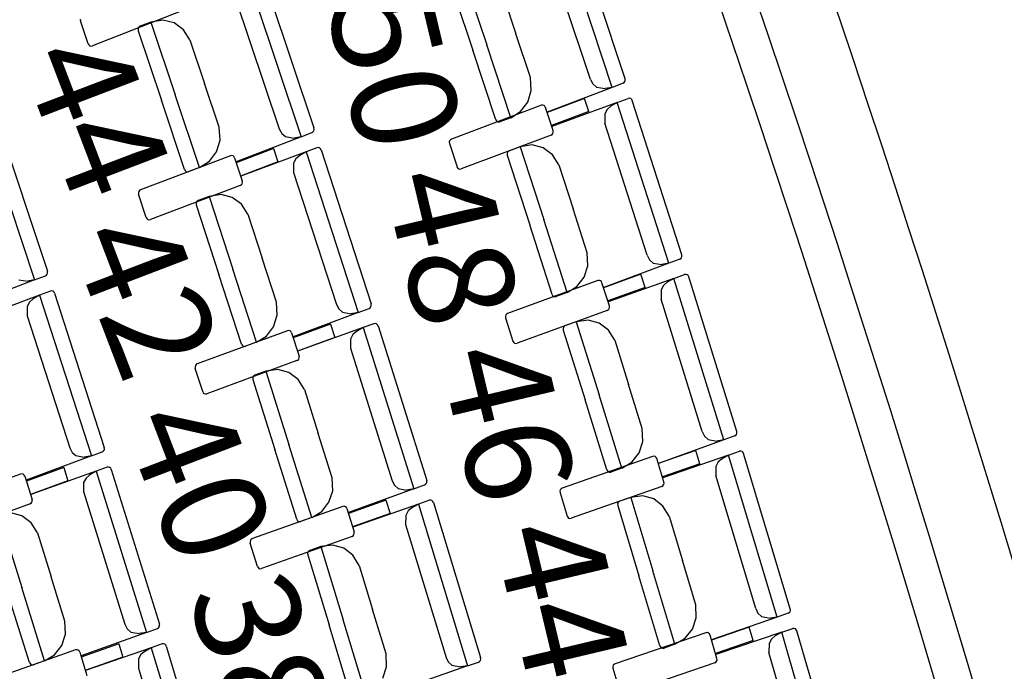
# Model space of a CAD drawing. Units: millimetres. Extents: x 163.5 to 203.7, y 69.9 to 145.3.
# Drawn here: x 197.2 to 198, y 86.9 to 87.4 of the extents above; entities that cross this region are included whole.
import ezdxf

# ---------------------------------------------------------------- set-up
doc = ezdxf.new("R2010")
doc.units = ezdxf.units.MM
doc.header["$MEASUREMENT"] = 0
for name, color, linetype, lineweight in [('1-ENV', 7, 'Continuous', 0), ('1-FUST', 7, 'Continuous', 0), ('MOBILIARIO', 7, 'Continuous', 0), ('TEXTOS', 7, 'Continuous', 0)]:
    doc.layers.add(name, color=color, linetype=linetype, lineweight=lineweight)

msp = doc.modelspace()

# ---------------------------------------------------------------- linework, layer by layer
at = {"layer": '1-ENV', "color": 2, "lineweight": 25, "true_color": 0xffff00}
for points in [[(198.60507, 83.61512), (198.52987, 85.08816), (198.22381, 86.54026), (197.69808, 87.91835)], [(198.54799, 83.61351), (198.47286, 85.08245), (198.16723, 86.53044), (197.64229, 87.90444)]]:
    msp.add_open_spline(points, degree=3, dxfattribs=at)
at = {"layer": '1-FUST', "color": 4, "lineweight": 25, "true_color": 0x00ffff}
msp.add_open_spline([(198.51945, 83.61271), (198.44436, 85.0796), (198.13893, 86.52553), (197.61438, 87.89748)], degree=3, dxfattribs=at)
at = {"layer": 'MOBILIARIO', "color": 30, "lineweight": 25, "true_color": 0xff7f00}
for p, q in [((197.70603, 87.34544), (197.6643, 87.47137)), ((197.71611, 87.35221), (197.67611, 87.47294)), ((197.68894, 87.35156), (197.65465, 87.45503)), ((197.58843, 87.43583), (197.60736, 87.37871)), ((197.58843, 87.43583), (197.60736, 87.37871)), ((197.41942, 87.43247), (197.46155, 87.3067)), ((197.43121, 87.43409), (197.47161, 87.31351)), ((197.57835, 87.42906), (197.59642, 87.37453)), ((197.61898, 87.42192), (197.63038, 87.3875)), ((197.40982, 87.41611), (197.44444, 87.31276)), ((197.36802, 87.40545), (197.29772, 87.37791)), ((197.2881, 87.39896), (197.28824, 87.39768)), ((197.29441, 87.37955), (197.28824, 87.39768)), ((197.34366, 87.39665), (197.33516, 87.39338)), ((197.35307, 87.39819), (197.34366, 87.39665)), ((197.34366, 87.39665), (197.36277, 87.33961)), ((197.34366, 87.39665), (197.36277, 87.33961)), ((197.36176, 87.39603), (197.35307, 87.39819)), ((197.36915, 87.39069), (197.36176, 87.39603)), ((197.33376, 87.39208), (197.33347, 87.39112)), ((197.33375, 87.39208), (197.33347, 87.39112)), ((197.33347, 87.39112), (197.3336, 87.38984)), ((197.33347, 87.39112), (197.3336, 87.38984)), ((197.3336, 87.38984), (197.35184, 87.33539)), ((197.33434, 87.39287), (197.33375, 87.39208)), ((197.33435, 87.39287), (197.33376, 87.39208)), ((197.33516, 87.39338), (197.33434, 87.39287)), ((197.33516, 87.39338), (197.33435, 87.39287)), ((197.37425, 87.38286), (197.36915, 87.39069)), ((197.37425, 87.38286), (197.38577, 87.34848)), ((197.64179, 87.35307), (197.63038, 87.3875)), ((197.29441, 87.37955), (197.29489, 87.37869)), ((197.29489, 87.37869), (197.29562, 87.37806)), ((197.29562, 87.37806), (197.29652, 87.37776)), ((197.29652, 87.37776), (197.29772, 87.37791)), ((197.61448, 87.32001), (197.59642, 87.37453)), ((197.62629, 87.32159), (197.60736, 87.37871)), ((197.62629, 87.32159), (197.60736, 87.37871)), ((197.6424, 87.34292), (197.64179, 87.35307)), ((197.68894, 87.35156), (197.69082, 87.34809)), ((197.71536, 87.34919), (197.71595, 87.34998)), ((197.71536, 87.34919), (197.71595, 87.34998)), ((197.71595, 87.34998), (197.71624, 87.35094)), ((197.71595, 87.34998), (197.71624, 87.35093)), ((197.71624, 87.35093), (197.71611, 87.35221)), ((197.71624, 87.35094), (197.71611, 87.35221)), ((197.39729, 87.3141), (197.38577, 87.34848)), ((197.63964, 87.33383), (197.6424, 87.34292)), ((197.70603, 87.34544), (197.65497, 87.32595)), ((197.69082, 87.34809), (197.69374, 87.34556)), ((197.69374, 87.34556), (197.70039, 87.3444)), ((197.70603, 87.34544), (197.70039, 87.3444)), ((197.71454, 87.34869), (197.70603, 87.34544)), ((197.71454, 87.34869), (197.71536, 87.34919)), ((197.71455, 87.34869), (197.71536, 87.34919)), ((197.37009, 87.28094), (197.35184, 87.33539)), ((197.38188, 87.28256), (197.36277, 87.33961)), ((197.38188, 87.28256), (197.36277, 87.33961)), ((197.68411, 87.33676), (197.65488, 87.32577)), ((197.68751, 87.32635), (197.68411, 87.33676)), ((197.7099, 87.33359), (197.71844, 87.33675)), ((197.71964, 87.33687), (197.71844, 87.33675)), ((197.71964, 87.33687), (197.71844, 87.33675)), ((197.72053, 87.33655), (197.71964, 87.33687)), ((197.72053, 87.33655), (197.71964, 87.33687)), ((197.72125, 87.33592), (197.72053, 87.33655)), ((197.72125, 87.33592), (197.72053, 87.33655)), ((197.72172, 87.33504), (197.72125, 87.33592)), ((197.72172, 87.33504), (197.72125, 87.33592)), ((197.76063, 87.2139), (197.72172, 87.33504)), ((197.65032, 87.33136), (197.57969, 87.30482)), ((197.62629, 87.32159), (197.63402, 87.32639)), ((197.63402, 87.32639), (197.63964, 87.33383)), ((197.65152, 87.3315), (197.65032, 87.33136)), ((197.65242, 87.33118), (197.65152, 87.3315)), ((197.65314, 87.33055), (197.65242, 87.33118)), ((197.65361, 87.32968), (197.65314, 87.33055)), ((197.65955, 87.31146), (197.65361, 87.32968)), ((197.7099, 87.33359), (197.65866, 87.31463)), ((197.70197, 87.32806), (197.70011, 87.32456)), ((197.70488, 87.33062), (197.70197, 87.32806)), ((197.7099, 87.33359), (197.70488, 87.33062)), ((197.75048, 87.20723), (197.7099, 87.33359)), ((197.21037, 87.32005), (197.25226, 87.19419)), ((197.22217, 87.32165), (197.26234, 87.20097)), ((197.61448, 87.32001), (197.61495, 87.31915)), ((197.61448, 87.32001), (197.61495, 87.31915)), ((197.61495, 87.31915), (197.61569, 87.31851)), ((197.61495, 87.31915), (197.61568, 87.31851)), ((197.62629, 87.32159), (197.61778, 87.31834)), ((197.68751, 87.32635), (197.65828, 87.31536)), ((197.70011, 87.32456), (197.7001, 87.31736)), ((197.39793, 87.30395), (197.39729, 87.3141)), ((197.44444, 87.31276), (197.44633, 87.30929)), ((197.47087, 87.31049), (197.47146, 87.31128)), ((197.47087, 87.31049), (197.47146, 87.31128)), ((197.47146, 87.31128), (197.47174, 87.31224)), ((197.47146, 87.31128), (197.47174, 87.31223)), ((197.47174, 87.31224), (197.47161, 87.31351)), ((197.47174, 87.31223), (197.47161, 87.31351)), ((197.61568, 87.31851), (197.61658, 87.31821)), ((197.61569, 87.31851), (197.61658, 87.31821)), ((197.61658, 87.31821), (197.61778, 87.31834)), ((197.61658, 87.31821), (197.61777, 87.31834)), ((197.65967, 87.31018), (197.65955, 87.31146)), ((197.73345, 87.21353), (197.7001, 87.31736)), ((197.3952, 87.29485), (197.39793, 87.30395)), ((197.46155, 87.3067), (197.41055, 87.28703)), ((197.44633, 87.30929), (197.44926, 87.30678)), ((197.44926, 87.30678), (197.45591, 87.30564)), ((197.46155, 87.3067), (197.45591, 87.30564)), ((197.46155, 87.3067), (197.47006, 87.30998)), ((197.47005, 87.30998), (197.47087, 87.31049)), ((197.47006, 87.30998), (197.47087, 87.31049)), ((197.57828, 87.30354), (197.57798, 87.30259)), ((197.57887, 87.30432), (197.57828, 87.30354)), ((197.57969, 87.30482), (197.57887, 87.30432)), ((197.65797, 87.30794), (197.58733, 87.2814)), ((197.65797, 87.30794), (197.65878, 87.30844)), ((197.65878, 87.30844), (197.65938, 87.30922)), ((197.65938, 87.30922), (197.65967, 87.31018)), ((197.43987, 87.29728), (197.41068, 87.28619)), ((197.43987, 87.29728), (197.4433, 87.28689)), ((197.47399, 87.29804), (197.46546, 87.29485)), ((197.47519, 87.29817), (197.47399, 87.29804)), ((197.47519, 87.29817), (197.474, 87.29804)), ((197.47608, 87.29785), (197.47519, 87.29817)), ((197.47608, 87.29785), (197.47519, 87.29817)), ((197.47681, 87.29722), (197.47608, 87.29785)), ((197.47681, 87.29722), (197.47608, 87.29785)), ((197.47728, 87.29635), (197.47681, 87.29722)), ((197.47728, 87.29635), (197.47681, 87.29722)), ((197.47728, 87.29635), (197.51656, 87.17534)), ((197.57798, 87.30259), (197.5781, 87.3013)), ((197.5781, 87.3013), (197.58405, 87.28309)), ((197.62517, 87.29568), (197.62435, 87.29518)), ((197.62517, 87.29568), (197.62435, 87.29518)), ((197.63371, 87.29884), (197.62517, 87.29568)), ((197.64314, 87.30024), (197.63371, 87.29884)), ((197.63371, 87.29884), (197.65212, 87.24152)), ((197.63371, 87.29884), (197.65212, 87.24152)), ((197.65181, 87.29796), (197.64314, 87.30024)), ((197.65913, 87.29251), (197.65181, 87.29796)), ((197.4061, 87.29177), (197.33555, 87.26497)), ((197.3896, 87.28739), (197.3952, 87.29485)), ((197.4073, 87.2919), (197.4061, 87.29177)), ((197.4082, 87.2916), (197.4073, 87.2919)), ((197.40893, 87.29096), (197.4082, 87.2916)), ((197.40939, 87.29009), (197.40893, 87.29096)), ((197.40939, 87.29009), (197.4154, 87.2719)), ((197.46546, 87.29485), (197.41429, 87.27571)), ((197.45756, 87.28929), (197.4557, 87.28579)), ((197.46046, 87.29186), (197.45756, 87.28929)), ((197.46546, 87.29485), (197.46046, 87.29186)), ((197.46546, 87.29485), (197.50644, 87.16863)), ((197.62375, 87.29441), (197.62345, 87.29345)), ((197.62375, 87.2944), (197.62345, 87.29345)), ((197.62345, 87.29345), (197.62357, 87.29217)), ((197.62345, 87.29345), (197.62357, 87.29217)), ((197.62357, 87.29217), (197.64114, 87.23746)), ((197.62435, 87.29518), (197.62375, 87.29441)), ((197.62435, 87.29518), (197.62375, 87.2944)), ((197.66413, 87.28461), (197.65913, 87.29251)), ((197.37009, 87.28094), (197.37056, 87.28007)), ((197.37009, 87.28094), (197.37056, 87.28007)), ((197.37056, 87.28007), (197.37129, 87.27944)), ((197.37056, 87.28007), (197.37129, 87.27944)), ((197.38188, 87.28256), (197.37338, 87.27928)), ((197.38188, 87.28256), (197.3896, 87.28739)), ((197.4433, 87.28689), (197.41411, 87.2758)), ((197.4557, 87.28579), (197.45571, 87.27858)), ((197.58404, 87.28309), (197.58451, 87.28222)), ((197.58451, 87.28222), (197.58524, 87.28158)), ((197.58524, 87.28158), (197.58613, 87.28127)), ((197.58613, 87.28127), (197.58733, 87.2814)), ((197.66413, 87.28461), (197.67522, 87.25007)), ((197.37129, 87.27944), (197.37219, 87.27914)), ((197.37129, 87.27944), (197.37219, 87.27914)), ((197.37219, 87.27914), (197.37338, 87.27928)), ((197.37219, 87.27914), (197.37338, 87.27928)), ((197.45571, 87.27858), (197.48938, 87.17488)), ((197.33555, 87.26497), (197.33474, 87.26447)), ((197.41382, 87.26837), (197.34327, 87.24158)), ((197.41382, 87.26837), (197.41463, 87.26888)), ((197.41463, 87.26888), (197.41523, 87.26966)), ((197.41523, 87.26966), (197.41552, 87.27062)), ((197.41552, 87.27062), (197.4154, 87.2719)), ((197.33414, 87.26368), (197.33385, 87.26273)), ((197.33385, 87.26273), (197.33398, 87.26145)), ((197.33998, 87.24325), (197.33398, 87.26145)), ((197.33474, 87.26447), (197.33414, 87.26368)), ((197.38938, 87.25983), (197.38085, 87.25664)), ((197.39881, 87.26126), (197.38938, 87.25983)), ((197.38938, 87.25983), (197.40797, 87.20258)), ((197.38938, 87.25983), (197.40797, 87.20258)), ((197.40748, 87.25902), (197.39881, 87.26126)), ((197.41482, 87.25359), (197.40748, 87.25902)), ((197.37944, 87.25536), (197.37914, 87.25441)), ((197.37944, 87.25536), (197.37914, 87.25441)), ((197.37914, 87.25441), (197.37926, 87.25313)), ((197.37914, 87.25441), (197.37926, 87.25313)), ((197.37926, 87.25313), (197.397, 87.19848)), ((197.38003, 87.25614), (197.37944, 87.25536)), ((197.38003, 87.25614), (197.37944, 87.25536)), ((197.38085, 87.25664), (197.38003, 87.25614)), ((197.38085, 87.25664), (197.38003, 87.25614)), ((197.41984, 87.24571), (197.41482, 87.25359)), ((197.68631, 87.21553), (197.67522, 87.25007)), ((197.33998, 87.24325), (197.34045, 87.24238)), ((197.34045, 87.24238), (197.34118, 87.24175)), ((197.34118, 87.24175), (197.34207, 87.24144)), ((197.34207, 87.24144), (197.34327, 87.24158)), ((197.41984, 87.24571), (197.43104, 87.21121)), ((197.67053, 87.18421), (197.65212, 87.24152)), ((197.67053, 87.18421), (197.65212, 87.24152)), ((197.65871, 87.18276), (197.64114, 87.23746)), ((197.44224, 87.17671), (197.43104, 87.21121)), ((197.68684, 87.20537), (197.68631, 87.21553)), ((197.73345, 87.21353), (197.73529, 87.21003)), ((197.75902, 87.21039), (197.75048, 87.20723)), ((197.75902, 87.21039), (197.75984, 87.21088)), ((197.75903, 87.21039), (197.75984, 87.21089)), ((197.75984, 87.21088), (197.76044, 87.21166)), ((197.75984, 87.21089), (197.76044, 87.21166)), ((197.76044, 87.21166), (197.76074, 87.21262)), ((197.76044, 87.21166), (197.76074, 87.21261)), ((197.76074, 87.21261), (197.76063, 87.2139)), ((197.76074, 87.21262), (197.76063, 87.2139)), ((197.68399, 87.19631), (197.68684, 87.20537)), ((197.75048, 87.20723), (197.69925, 87.18827)), ((197.73529, 87.21003), (197.73819, 87.20748)), ((197.73819, 87.20748), (197.74483, 87.20625)), ((197.75048, 87.20723), (197.74483, 87.20625)), ((197.25226, 87.19419), (197.26077, 87.19745)), ((197.26077, 87.19745), (197.26159, 87.19796)), ((197.26077, 87.19745), (197.26158, 87.19795)), ((197.26158, 87.19795), (197.26217, 87.19874)), ((197.26159, 87.19796), (197.26218, 87.19874)), ((197.26217, 87.19874), (197.26246, 87.19969)), ((197.26218, 87.19874), (197.26246, 87.1997)), ((197.26246, 87.1997), (197.26234, 87.20097)), ((197.26246, 87.19969), (197.26234, 87.20097)), ((197.41474, 87.14384), (197.397, 87.19848)), ((197.42655, 87.14534), (197.40797, 87.20258)), ((197.42655, 87.14534), (197.40797, 87.20258)), ((197.6783, 87.18893), (197.68399, 87.19631)), ((197.72848, 87.19877), (197.69916, 87.18809)), ((197.75424, 87.19533), (197.70284, 87.17691)), ((197.73179, 87.18833), (197.72848, 87.19877)), ((197.75424, 87.19533), (197.7492, 87.19242)), ((197.75424, 87.19533), (197.76281, 87.19841)), ((197.79368, 87.06856), (197.75424, 87.19533)), ((197.76401, 87.19852), (197.76281, 87.19841)), ((197.76401, 87.19852), (197.76281, 87.19841)), ((197.7649, 87.19819), (197.76401, 87.19852)), ((197.7649, 87.19819), (197.76401, 87.19852)), ((197.76562, 87.19755), (197.7649, 87.19819)), ((197.76562, 87.19755), (197.7649, 87.19819)), ((197.76607, 87.19667), (197.76562, 87.19755)), ((197.76607, 87.19667), (197.76562, 87.19755)), ((197.80388, 87.07512), (197.76607, 87.19667)), ((197.25226, 87.19419), (197.20123, 87.17462)), ((197.23997, 87.19429), (197.24662, 87.19314)), ((197.25226, 87.19419), (197.24662, 87.19314)), ((197.69465, 87.19373), (197.62378, 87.16792)), ((197.67053, 87.18421), (197.6783, 87.18893)), ((197.69585, 87.19385), (197.69465, 87.19373)), ((197.69674, 87.19353), (197.69585, 87.19385)), ((197.69746, 87.19289), (197.69674, 87.19353)), ((197.69792, 87.19201), (197.69746, 87.19289)), ((197.7037, 87.17373), (197.69792, 87.19201)), ((197.73179, 87.18833), (197.70246, 87.17765)), ((197.74627, 87.18989), (197.74437, 87.18641)), ((197.7492, 87.19242), (197.74627, 87.18989)), ((197.25616, 87.18231), (197.20494, 87.16329)), ((197.25616, 87.18231), (197.25114, 87.17933)), ((197.26469, 87.18548), (197.25616, 87.18231)), ((197.25616, 87.18231), (197.29687, 87.056)), ((197.26589, 87.1856), (197.26469, 87.18548)), ((197.26589, 87.1856), (197.2647, 87.18548)), ((197.26678, 87.18529), (197.26589, 87.1856)), ((197.26678, 87.18529), (197.26589, 87.1856)), ((197.26751, 87.18465), (197.26678, 87.18529)), ((197.26751, 87.18465), (197.26678, 87.18529)), ((197.26797, 87.18378), (197.26751, 87.18465)), ((197.26797, 87.18378), (197.26751, 87.18465)), ((197.26797, 87.18378), (197.307, 87.06268)), ((197.65871, 87.18276), (197.65917, 87.18188)), ((197.65871, 87.18275), (197.65917, 87.18188)), ((197.65917, 87.18188), (197.6599, 87.18124)), ((197.65917, 87.18188), (197.6599, 87.18124)), ((197.6599, 87.18124), (197.66079, 87.18092)), ((197.6599, 87.18124), (197.66079, 87.18093)), ((197.66079, 87.18092), (197.66199, 87.18105)), ((197.66079, 87.18093), (197.66198, 87.18105)), ((197.67053, 87.18421), (197.66199, 87.18105)), ((197.74437, 87.18641), (197.7443, 87.17921)), ((197.24638, 87.17327), (197.24637, 87.16607)), ((197.24824, 87.17677), (197.24638, 87.17327)), ((197.25114, 87.17933), (197.24824, 87.17677)), ((197.44279, 87.16655), (197.44224, 87.17671)), ((197.48938, 87.17488), (197.49124, 87.17139)), ((197.50644, 87.16863), (197.51497, 87.17183)), ((197.51497, 87.17183), (197.51579, 87.17233)), ((197.51497, 87.17182), (197.51578, 87.17232)), ((197.51578, 87.17232), (197.51638, 87.1731)), ((197.51579, 87.17233), (197.51638, 87.17311)), ((197.51638, 87.17311), (197.51668, 87.17406)), ((197.51638, 87.1731), (197.51668, 87.17406)), ((197.51668, 87.17406), (197.51656, 87.17534)), ((197.51668, 87.17406), (197.51656, 87.17534)), ((197.7035, 87.1715), (197.70381, 87.17245)), ((197.70381, 87.17245), (197.7037, 87.17373)), ((197.7767, 87.07504), (197.7443, 87.17921)), ((197.24637, 87.16607), (197.27982, 87.06228)), ((197.43998, 87.15748), (197.44279, 87.16655)), ((197.50644, 87.16863), (197.45526, 87.1495)), ((197.49124, 87.17139), (197.49415, 87.16884)), ((197.49415, 87.16884), (197.50078, 87.16764)), ((197.50644, 87.16863), (197.50078, 87.16764)), ((197.62236, 87.16666), (197.62205, 87.1657)), ((197.62205, 87.1657), (197.62216, 87.16442)), ((197.62216, 87.16442), (197.62794, 87.14614)), ((197.62296, 87.16743), (197.62236, 87.16666)), ((197.62378, 87.16792), (197.62296, 87.16743)), ((197.70208, 87.17023), (197.63121, 87.14442)), ((197.70208, 87.17023), (197.7029, 87.17072)), ((197.7029, 87.17072), (197.7035, 87.1715)), ((197.43431, 87.15008), (197.43998, 87.15748)), ((197.48467, 87.15944), (197.45538, 87.14867)), ((197.51024, 87.15674), (197.45888, 87.13815)), ((197.48467, 87.15944), (197.488, 87.14901)), ((197.51024, 87.15674), (197.5052, 87.15381)), ((197.51879, 87.15984), (197.51024, 87.15674)), ((197.51024, 87.15674), (197.55004, 87.0301)), ((197.51999, 87.15996), (197.51879, 87.15984)), ((197.51999, 87.15995), (197.5188, 87.15984)), ((197.52088, 87.15963), (197.51999, 87.15996)), ((197.52088, 87.15963), (197.51999, 87.15995)), ((197.5216, 87.15899), (197.52088, 87.15963)), ((197.5216, 87.15899), (197.52088, 87.15963)), ((197.52206, 87.15811), (197.5216, 87.15899)), ((197.52206, 87.15811), (197.5216, 87.15899)), ((197.52206, 87.15811), (197.56022, 87.03669)), ((197.66775, 87.15705), (197.66744, 87.1561)), ((197.66774, 87.15705), (197.66744, 87.15609)), ((197.66835, 87.15782), (197.66774, 87.15705)), ((197.66835, 87.15782), (197.66775, 87.15705)), ((197.66918, 87.15831), (197.66835, 87.15782)), ((197.66917, 87.15831), (197.66835, 87.15782)), ((197.67774, 87.16138), (197.66918, 87.15831)), ((197.68718, 87.16268), (197.67774, 87.16138)), ((197.67774, 87.16138), (197.69563, 87.10387)), ((197.67774, 87.16138), (197.69563, 87.10387)), ((197.69583, 87.16031), (197.68718, 87.16268)), ((197.7031, 87.15479), (197.69583, 87.16031)), ((197.45085, 87.15429), (197.38006, 87.12824)), ((197.42655, 87.14534), (197.43431, 87.15008)), ((197.45205, 87.15441), (197.45085, 87.15429)), ((197.45294, 87.15409), (197.45205, 87.15441)), ((197.45367, 87.15345), (197.45294, 87.15409)), ((197.45413, 87.15258), (197.45367, 87.15345)), ((197.45413, 87.15258), (197.45996, 87.13432)), ((197.488, 87.14901), (197.45871, 87.13823)), ((197.50228, 87.15127), (197.50039, 87.14778)), ((197.5052, 87.15381), (197.50228, 87.15127)), ((197.66744, 87.1561), (197.66754, 87.15482)), ((197.66744, 87.15609), (197.66754, 87.15481)), ((197.66754, 87.15481), (197.68461, 87.09993)), ((197.70803, 87.14683), (197.7031, 87.15479)), ((197.41474, 87.14384), (197.4152, 87.14297)), ((197.41474, 87.14384), (197.4152, 87.14297)), ((197.4152, 87.14297), (197.41593, 87.14233)), ((197.4152, 87.14297), (197.41593, 87.14233)), ((197.41593, 87.14233), (197.41682, 87.14202)), ((197.41593, 87.14233), (197.41682, 87.14202)), ((197.41682, 87.14202), (197.41802, 87.14215)), ((197.41682, 87.14202), (197.41802, 87.14215)), ((197.42655, 87.14534), (197.41802, 87.14215)), ((197.50039, 87.14778), (197.50034, 87.14058)), ((197.62794, 87.14614), (197.6284, 87.14527)), ((197.6284, 87.14527), (197.62912, 87.14463)), ((197.62912, 87.14463), (197.63001, 87.1443)), ((197.63001, 87.1443), (197.63121, 87.14442)), ((197.70803, 87.14684), (197.71881, 87.11218)), ((197.45977, 87.13208), (197.46007, 87.13304)), ((197.46007, 87.13304), (197.45996, 87.13432)), ((197.50034, 87.14058), (197.53304, 87.03652)), ((197.37864, 87.12697), (197.37834, 87.12601)), ((197.37834, 87.12601), (197.37845, 87.12473)), ((197.37924, 87.12774), (197.37864, 87.12697)), ((197.38006, 87.12824), (197.37924, 87.12774)), ((197.45835, 87.13081), (197.38756, 87.10476)), ((197.45835, 87.13081), (197.45917, 87.13131)), ((197.45917, 87.13131), (197.45977, 87.13208)), ((197.38428, 87.10647), (197.37845, 87.12473)), ((197.42385, 87.11817), (197.42355, 87.11721)), ((197.42385, 87.11816), (197.42355, 87.11721)), ((197.42445, 87.11894), (197.42385, 87.11817)), ((197.42445, 87.11893), (197.42385, 87.11816)), ((197.42528, 87.11943), (197.42445, 87.11894)), ((197.42527, 87.11943), (197.42445, 87.11893)), ((197.43383, 87.12253), (197.42528, 87.11943)), ((197.44327, 87.12386), (197.43383, 87.12253)), ((197.43383, 87.12253), (197.45189, 87.06508)), ((197.43383, 87.12253), (197.45189, 87.06508)), ((197.45192, 87.12152), (197.44327, 87.12386)), ((197.45921, 87.11602), (197.45192, 87.12152)), ((197.42355, 87.11721), (197.42365, 87.11593)), ((197.42355, 87.11721), (197.42365, 87.11593)), ((197.42365, 87.11593), (197.44089, 87.0611)), ((197.46416, 87.10809), (197.45921, 87.11602)), ((197.72959, 87.07753), (197.71881, 87.11218)), ((197.38428, 87.10647), (197.38474, 87.1056)), ((197.38474, 87.1056), (197.38547, 87.10496)), ((197.38547, 87.10496), (197.38636, 87.10464)), ((197.38636, 87.10464), (197.38756, 87.10476)), ((197.46416, 87.10809), (197.47504, 87.07347)), ((197.71351, 87.04637), (197.69563, 87.10387)), ((197.71351, 87.04637), (197.69563, 87.10387)), ((197.70169, 87.04504), (197.68461, 87.09993)), ((197.48592, 87.03885), (197.47504, 87.07347)), ((197.73001, 87.06736), (197.72959, 87.07753)), ((197.7767, 87.07504), (197.77851, 87.07152)), ((197.77851, 87.07152), (197.78139, 87.06894)), ((197.80224, 87.07163), (197.79368, 87.06856)), ((197.80224, 87.07163), (197.80307, 87.07212)), ((197.80225, 87.07163), (197.80307, 87.07212)), ((197.80307, 87.07212), (197.80367, 87.07289)), ((197.80307, 87.07212), (197.80367, 87.07289)), ((197.80367, 87.07289), (197.80398, 87.07384)), ((197.80367, 87.07289), (197.80398, 87.07384)), ((197.80398, 87.07384), (197.80388, 87.07512)), ((197.80398, 87.07384), (197.80388, 87.07512)), ((197.46994, 87.00764), (197.45189, 87.06508)), ((197.46994, 87.00764), (197.45189, 87.06508)), ((197.72709, 87.05833), (197.73001, 87.06736)), ((197.79368, 87.06856), (197.74227, 87.05013)), ((197.78139, 87.06894), (197.78801, 87.06764)), ((197.79368, 87.06856), (197.78801, 87.06764)), ((197.29687, 87.056), (197.24565, 87.03698)), ((197.27982, 87.06228), (197.28167, 87.05878)), ((197.28167, 87.05878), (197.28458, 87.05623)), ((197.28458, 87.05623), (197.29121, 87.05501)), ((197.29687, 87.056), (197.29121, 87.05501)), ((197.29687, 87.056), (197.3054, 87.05917)), ((197.3054, 87.05917), (197.30622, 87.05967)), ((197.3054, 87.05917), (197.30622, 87.05966)), ((197.30622, 87.05967), (197.30682, 87.06044)), ((197.30622, 87.05966), (197.30682, 87.06044)), ((197.30682, 87.06044), (197.30712, 87.0614)), ((197.30682, 87.06044), (197.30712, 87.0614)), ((197.30712, 87.0614), (197.307, 87.06268)), ((197.30712, 87.0614), (197.307, 87.06268)), ((197.45812, 87.00627), (197.44089, 87.0611)), ((197.72134, 87.05101), (197.72709, 87.05833)), ((197.73892, 87.05575), (197.73772, 87.05564)), ((197.73981, 87.05542), (197.73892, 87.05575)), ((197.7716, 87.06033), (197.74218, 87.04996)), ((197.79733, 87.05662), (197.74576, 87.03874)), ((197.77481, 87.04985), (197.7716, 87.06033)), ((197.79733, 87.05663), (197.79226, 87.05376)), ((197.79733, 87.05662), (197.80592, 87.05961)), ((197.8356, 86.92944), (197.79733, 87.05662)), ((197.80712, 87.05971), (197.80592, 87.05961)), ((197.80712, 87.05971), (197.80592, 87.05961)), ((197.80801, 87.05937), (197.80712, 87.05971)), ((197.80801, 87.05937), (197.80712, 87.05971)), ((197.80872, 87.05872), (197.80801, 87.05937)), ((197.80872, 87.05872), (197.80801, 87.05937)), ((197.80917, 87.05783), (197.80872, 87.05872)), ((197.80917, 87.05784), (197.80872, 87.05872)), ((197.84586, 86.9359), (197.80917, 87.05783)), ((197.73772, 87.05564), (197.66662, 87.03057)), ((197.71351, 87.04637), (197.72134, 87.05101)), ((197.74053, 87.05477), (197.73981, 87.05542)), ((197.74098, 87.05389), (197.74053, 87.05477)), ((197.74659, 87.03555), (197.74098, 87.05389)), ((197.77481, 87.04985), (197.74539, 87.03948)), ((197.7893, 87.05126), (197.78738, 87.0478)), ((197.79226, 87.05376), (197.7893, 87.05126)), ((197.24125, 87.04178), (197.1704, 87.0159)), ((197.24245, 87.0419), (197.24125, 87.04178)), ((197.24334, 87.04158), (197.24245, 87.0419)), ((197.24406, 87.04094), (197.24334, 87.04158)), ((197.24452, 87.04006), (197.24406, 87.04094)), ((197.27508, 87.04685), (197.24576, 87.03614)), ((197.30064, 87.04408), (197.24925, 87.02561)), ((197.27508, 87.04685), (197.27839, 87.03641)), ((197.2956, 87.04116), (197.29267, 87.03863)), ((197.30064, 87.04408), (197.2956, 87.04116)), ((197.30921, 87.04715), (197.30064, 87.04408)), ((197.30064, 87.04408), (197.34016, 86.91733)), ((197.31041, 87.04727), (197.30921, 87.04715)), ((197.31041, 87.04727), (197.30921, 87.04716)), ((197.3113, 87.04694), (197.31041, 87.04727)), ((197.3113, 87.04694), (197.31041, 87.04727)), ((197.31202, 87.0463), (197.3113, 87.04694)), ((197.31202, 87.0463), (197.3113, 87.04694)), ((197.31247, 87.04542), (197.31202, 87.0463)), ((197.31247, 87.04542), (197.31202, 87.0463)), ((197.31247, 87.04542), (197.35036, 86.9239)), ((197.70169, 87.04504), (197.70214, 87.04416)), ((197.70169, 87.04504), (197.70214, 87.04416)), ((197.70214, 87.04416), (197.70286, 87.04351)), ((197.70214, 87.04416), (197.70286, 87.04351)), ((197.70286, 87.04351), (197.70375, 87.04319)), ((197.70286, 87.04351), (197.70375, 87.04319)), ((197.70375, 87.04319), (197.70495, 87.0433)), ((197.70375, 87.04319), (197.70494, 87.0433)), ((197.71351, 87.04637), (197.70495, 87.0433)), ((197.78738, 87.0478), (197.78723, 87.0406)), ((197.81869, 86.9361), (197.78723, 87.0406)), ((197.24452, 87.04006), (197.25031, 87.02179)), ((197.27839, 87.03641), (197.24907, 87.0257)), ((197.29078, 87.03514), (197.29071, 87.02794)), ((197.29267, 87.03863), (197.29078, 87.03514)), ((197.48638, 87.02869), (197.48592, 87.03885)), ((197.53304, 87.03652), (197.53487, 87.03301)), ((197.53487, 87.03301), (197.53775, 87.03043)), ((197.55004, 87.0301), (197.5586, 87.03319)), ((197.5586, 87.0332), (197.55942, 87.03369)), ((197.5586, 87.03319), (197.55942, 87.03368)), ((197.55942, 87.03369), (197.56002, 87.03446)), ((197.55942, 87.03368), (197.56002, 87.03446)), ((197.56002, 87.03446), (197.56033, 87.03541)), ((197.56002, 87.03446), (197.56033, 87.03541)), ((197.56033, 87.03541), (197.56022, 87.03669)), ((197.56033, 87.03541), (197.56022, 87.03669)), ((197.74494, 87.03206), (197.74576, 87.03255)), ((197.74576, 87.03255), (197.74637, 87.03332)), ((197.74637, 87.03332), (197.74669, 87.03427)), ((197.74669, 87.03427), (197.74659, 87.03555)), ((197.29071, 87.02794), (197.32318, 86.9238)), ((197.48348, 87.01964), (197.48638, 87.02869)), ((197.55004, 87.0301), (197.49869, 87.0115)), ((197.53775, 87.03043), (197.54438, 87.02916)), ((197.55004, 87.0301), (197.54438, 87.02916)), ((197.66519, 87.02932), (197.66488, 87.02837)), ((197.66488, 87.02837), (197.66497, 87.02709)), ((197.66497, 87.02709), (197.67058, 87.00875)), ((197.6658, 87.03009), (197.66519, 87.02932)), ((197.66662, 87.03057), (197.6658, 87.03009)), ((197.74494, 87.03206), (197.67384, 87.00699)), ((197.2487, 87.01828), (197.17785, 86.99241)), ((197.2487, 87.01828), (197.24952, 87.01878)), ((197.24952, 87.01878), (197.25012, 87.01955)), ((197.25012, 87.01955), (197.25042, 87.0205)), ((197.25042, 87.0205), (197.25031, 87.02179)), ((197.47775, 87.0123), (197.48348, 87.01964)), ((197.52819, 87.02114), (197.4988, 87.01067)), ((197.55373, 87.01816), (197.50221, 87.00011)), ((197.52819, 87.02114), (197.53143, 87.01067)), ((197.55373, 87.01816), (197.54867, 87.01528)), ((197.56232, 87.02117), (197.55373, 87.01816)), ((197.55373, 87.01816), (197.59236, 86.8911)), ((197.56352, 87.02128), (197.56232, 87.02117)), ((197.56352, 87.02127), (197.56232, 87.02117)), ((197.5644, 87.02094), (197.56352, 87.02128)), ((197.5644, 87.02094), (197.56352, 87.02127)), ((197.56512, 87.02029), (197.5644, 87.02094)), ((197.56512, 87.02029), (197.5644, 87.02094)), ((197.56557, 87.01941), (197.56512, 87.02029)), ((197.56557, 87.01941), (197.56512, 87.02029)), ((197.56557, 87.01941), (197.6026, 86.89759)), ((197.71049, 87.01924), (197.71017, 87.01829)), ((197.71049, 87.01924), (197.71017, 87.01829)), ((197.71017, 87.01829), (197.71026, 87.01701)), ((197.71017, 87.01829), (197.71026, 87.01701)), ((197.71026, 87.01701), (197.72684, 86.96194)), ((197.7111, 87.02), (197.71049, 87.01924)), ((197.7111, 87.02), (197.71049, 87.01924)), ((197.71193, 87.02048), (197.7111, 87.02)), ((197.71193, 87.02048), (197.7111, 87.02)), ((197.72052, 87.02346), (197.71193, 87.02048)), ((197.72997, 87.02467), (197.72052, 87.02346)), ((197.72052, 87.02346), (197.73789, 86.96578)), ((197.72052, 87.02346), (197.73789, 86.96578)), ((197.7386, 87.02221), (197.72997, 87.02467)), ((197.74582, 87.01661), (197.7386, 87.02221)), ((197.22417, 87.01006), (197.24209, 86.95257)), ((197.22417, 87.01006), (197.24209, 86.95257)), ((197.24225, 87.00901), (197.23361, 87.01137)), ((197.49433, 87.01634), (197.4233, 86.99103)), ((197.46994, 87.00764), (197.47775, 87.0123)), ((197.49553, 87.01645), (197.49433, 87.01634)), ((197.49641, 87.01612), (197.49553, 87.01645)), ((197.49713, 87.01547), (197.49641, 87.01612)), ((197.49759, 87.01459), (197.49713, 87.01547)), ((197.49759, 87.01459), (197.50325, 86.99627)), ((197.53143, 87.01067), (197.50204, 87.0002)), ((197.5438, 87.00931), (197.54368, 87.0021)), ((197.54572, 87.01278), (197.5438, 87.00931)), ((197.54867, 87.01528), (197.54572, 87.01278)), ((197.75068, 87.00861), (197.74582, 87.01661)), ((197.24953, 87.00349), (197.24225, 87.00901)), ((197.25446, 86.99554), (197.24953, 87.00349)), ((197.45812, 87.00627), (197.45858, 87.00539)), ((197.45812, 87.00627), (197.45857, 87.00539)), ((197.45857, 87.00539), (197.4593, 87.00475)), ((197.45858, 87.00539), (197.4593, 87.00475)), ((197.4593, 87.00475), (197.46019, 87.00442)), ((197.4593, 87.00475), (197.46018, 87.00442)), ((197.46018, 87.00442), (197.46138, 87.00454)), ((197.46019, 87.00442), (197.46138, 87.00454)), ((197.46994, 87.00764), (197.46138, 87.00454)), ((197.54368, 87.00211), (197.57542, 86.8977)), ((197.67058, 87.00875), (197.67103, 87.00787)), ((197.67103, 87.00787), (197.67175, 87.00722)), ((197.67175, 87.00722), (197.67264, 87.00689)), ((197.67264, 87.00689), (197.67384, 87.00699)), ((197.75067, 87.00861), (197.76114, 86.97384)), ((197.25446, 86.99554), (197.26527, 86.9609)), ((197.50243, 86.99327), (197.50304, 86.99404)), ((197.50304, 86.99404), (197.50335, 86.99499)), ((197.50335, 86.99499), (197.50325, 86.99627)), ((197.42187, 86.98978), (197.42156, 86.98883)), ((197.42156, 86.98883), (197.42166, 86.98754)), ((197.42732, 86.96923), (197.42166, 86.98754)), ((197.42247, 86.99055), (197.42187, 86.98978)), ((197.4233, 86.99103), (197.42247, 86.99055)), ((197.50161, 86.99278), (197.43058, 86.96748)), ((197.50161, 86.99278), (197.50243, 86.99327)), ((197.467, 86.9805), (197.46668, 86.97955)), ((197.46699, 86.9805), (197.46668, 86.97955)), ((197.46668, 86.97955), (197.46678, 86.97827)), ((197.46668, 86.97955), (197.46678, 86.97827)), ((197.4676, 86.98126), (197.46699, 86.9805)), ((197.46761, 86.98127), (197.467, 86.9805)), ((197.46843, 86.98175), (197.4676, 86.98126)), ((197.46843, 86.98175), (197.46761, 86.98127)), ((197.47702, 86.98476), (197.46843, 86.98175)), ((197.48647, 86.98599), (197.47702, 86.98476)), ((197.47702, 86.98476), (197.49454, 86.92713)), ((197.47702, 86.98476), (197.49454, 86.92713)), ((197.4951, 86.98356), (197.48647, 86.98599)), ((197.50233, 86.97798), (197.4951, 86.98356)), ((197.46678, 86.97827), (197.4835, 86.92326)), ((197.50721, 86.97), (197.50233, 86.97798)), ((197.7716, 86.93908), (197.76114, 86.97384)), ((197.42732, 86.96923), (197.42777, 86.96835)), ((197.42777, 86.96835), (197.42849, 86.9677)), ((197.42849, 86.9677), (197.42938, 86.96737)), ((197.42938, 86.96737), (197.43058, 86.96748)), ((197.50721, 86.97), (197.51777, 86.93526)), ((197.75525, 86.90809), (197.73789, 86.96578)), ((197.75525, 86.90809), (197.73789, 86.96578)), ((197.27607, 86.92625), (197.26527, 86.9609)), ((197.74341, 86.90688), (197.72684, 86.96194)), ((197.24819, 86.89374), (197.23108, 86.94861)), ((197.26002, 86.89508), (197.24209, 86.95257)), ((197.26002, 86.89508), (197.24209, 86.95257)), ((197.52833, 86.90053), (197.51777, 86.93526)), ((197.77194, 86.92891), (197.7716, 86.93908)), ((197.81869, 86.9361), (197.82047, 86.93256)), ((197.82047, 86.93256), (197.82332, 86.92995)), ((197.8442, 86.93242), (197.8356, 86.92944)), ((197.8442, 86.93242), (197.84503, 86.9329)), ((197.8442, 86.93242), (197.84503, 86.9329)), ((197.84503, 86.9329), (197.84564, 86.93367)), ((197.84503, 86.9329), (197.84564, 86.93367)), ((197.84564, 86.93367), (197.84596, 86.93462)), ((197.84564, 86.93367), (197.84596, 86.93461)), ((197.84596, 86.93462), (197.84586, 86.9359)), ((197.84596, 86.93461), (197.84587, 86.9359)), ((197.2765, 86.91609), (197.27607, 86.92625)), ((197.51206, 86.86949), (197.49454, 86.92713)), ((197.51206, 86.86949), (197.49454, 86.92713)), ((197.76893, 86.9199), (197.77194, 86.92891)), ((197.8356, 86.92944), (197.78404, 86.91155)), ((197.82332, 86.92995), (197.82993, 86.92858)), ((197.8356, 86.92944), (197.82993, 86.92858)), ((197.34016, 86.91733), (197.28877, 86.89887)), ((197.32318, 86.9238), (197.325, 86.92028)), ((197.325, 86.92028), (197.32787, 86.9177)), ((197.32787, 86.9177), (197.3345, 86.91641)), ((197.34016, 86.91733), (197.3345, 86.91641)), ((197.34016, 86.91733), (197.34873, 86.92041)), ((197.34873, 86.92041), (197.34955, 86.9209)), ((197.34873, 86.92041), (197.34955, 86.9209)), ((197.34955, 86.9209), (197.35016, 86.92167)), ((197.34955, 86.9209), (197.35016, 86.92167)), ((197.35016, 86.92167), (197.35046, 86.92262)), ((197.35016, 86.92167), (197.35046, 86.92262)), ((197.35046, 86.92262), (197.35036, 86.9239)), ((197.35046, 86.92262), (197.35036, 86.9239)), ((197.50023, 86.86825), (197.4835, 86.92326)), ((197.77954, 86.91711), (197.70822, 86.89277)), ((197.76311, 86.91264), (197.76893, 86.9199)), ((197.78074, 86.9172), (197.77954, 86.91711)), ((197.78163, 86.91686), (197.78074, 86.9172)), ((197.78234, 86.9162), (197.78163, 86.91686)), ((197.81346, 86.92145), (197.78394, 86.91138)), ((197.83915, 86.91747), (197.78742, 86.90012)), ((197.81657, 86.91093), (197.81346, 86.92145)), ((197.83915, 86.91747), (197.83405, 86.91466)), ((197.83915, 86.91747), (197.84777, 86.92037)), ((197.87627, 86.78989), (197.83915, 86.91747)), ((197.84897, 86.92045), (197.84777, 86.92037)), ((197.84897, 86.92045), (197.84777, 86.92036)), ((197.84985, 86.92011), (197.84897, 86.92045)), ((197.84985, 86.92011), (197.84897, 86.92045)), ((197.85056, 86.91945), (197.84985, 86.92011)), ((197.85056, 86.91945), (197.84985, 86.92011)), ((197.851, 86.91856), (197.85056, 86.91945)), ((197.851, 86.91856), (197.85056, 86.91945)), ((197.88659, 86.79624), (197.851, 86.91856)), ((197.27358, 86.90705), (197.2765, 86.91609)), ((197.75525, 86.90809), (197.76311, 86.91264)), ((197.78278, 86.91532), (197.78234, 86.9162)), ((197.78822, 86.89692), (197.78278, 86.91532)), ((197.81657, 86.91093), (197.78706, 86.90086)), ((197.82912, 86.90875), (197.82891, 86.90155)), ((197.83107, 86.91219), (197.82912, 86.90875)), ((197.83405, 86.91466), (197.83107, 86.91219)), ((197.28442, 86.90371), (197.21333, 86.8786)), ((197.26783, 86.89972), (197.27358, 86.90705)), ((197.28562, 86.90382), (197.28442, 86.90371)), ((197.28651, 86.90349), (197.28562, 86.90382)), ((197.28722, 86.90284), (197.28651, 86.90349)), ((197.28767, 86.90196), (197.28722, 86.90284)), ((197.28767, 86.90196), (197.29329, 86.88362)), ((197.31829, 86.90842), (197.28888, 86.89803)), ((197.34383, 86.90537), (197.29227, 86.88746)), ((197.31829, 86.90842), (197.3215, 86.89794)), ((197.33876, 86.9025), (197.33581, 86.90001)), ((197.34383, 86.90537), (197.33876, 86.9025)), ((197.35242, 86.90836), (197.34383, 86.90537)), ((197.34383, 86.90537), (197.38215, 86.7782)), ((197.35362, 86.90846), (197.35242, 86.90836)), ((197.35362, 86.90846), (197.35243, 86.90836)), ((197.35451, 86.90812), (197.35362, 86.90846)), ((197.35451, 86.90812), (197.35362, 86.90846)), ((197.35522, 86.90747), (197.35451, 86.90812)), ((197.35522, 86.90747), (197.35451, 86.90812)), ((197.35567, 86.90658), (197.35522, 86.90747)), ((197.35567, 86.90658), (197.35522, 86.90747)), ((197.35567, 86.90658), (197.39241, 86.78466)), ((197.74341, 86.90688), (197.74385, 86.90599)), ((197.74341, 86.90688), (197.74385, 86.90599)), ((197.74385, 86.90599), (197.74457, 86.90534)), ((197.74385, 86.90599), (197.74457, 86.90534)), ((197.74457, 86.90534), (197.74545, 86.905)), ((197.74457, 86.90534), (197.74545, 86.90501)), ((197.74545, 86.905), (197.74665, 86.90511)), ((197.74545, 86.90501), (197.74665, 86.9051)), ((197.75525, 86.90809), (197.74665, 86.90511)), ((197.85941, 86.79672), (197.82891, 86.90155)), ((197.24819, 86.89374), (197.24864, 86.89286)), ((197.24819, 86.89374), (197.24864, 86.89286)), ((197.26002, 86.89508), (197.25145, 86.89201)), ((197.26002, 86.89508), (197.26783, 86.89972)), ((197.3215, 86.89794), (197.29209, 86.88755)), ((197.33388, 86.89654), (197.33374, 86.88934)), ((197.33581, 86.90001), (197.33388, 86.89654)), ((197.52869, 86.89037), (197.52833, 86.90053)), ((197.57542, 86.8977), (197.57722, 86.89417)), ((197.57722, 86.89417), (197.58008, 86.89157)), ((197.59236, 86.8911), (197.60095, 86.89411)), ((197.60095, 86.89411), (197.60177, 86.89459)), ((197.60095, 86.89411), (197.60177, 86.89459)), ((197.60177, 86.89459), (197.60238, 86.89536)), ((197.60177, 86.89459), (197.60238, 86.89536)), ((197.60238, 86.89536), (197.6027, 86.89631)), ((197.60238, 86.89536), (197.6027, 86.89631)), ((197.6027, 86.89631), (197.6026, 86.89759)), ((197.6027, 86.89631), (197.6026, 86.89759)), ((197.78654, 86.89346), (197.71522, 86.86912)), ((197.78654, 86.89346), (197.78737, 86.89393)), ((197.78737, 86.89393), (197.78799, 86.89469)), ((197.78799, 86.89469), (197.78831, 86.89564)), ((197.78831, 86.89564), (197.78822, 86.89692)), ((197.24864, 86.89286), (197.24936, 86.89222)), ((197.24864, 86.89286), (197.24936, 86.89222)), ((197.24936, 86.89222), (197.25025, 86.89189)), ((197.24936, 86.89222), (197.25025, 86.89189)), ((197.25025, 86.89189), (197.25145, 86.89201)), ((197.25025, 86.89189), (197.25145, 86.892)), ((197.33374, 86.88934), (197.36523, 86.78485)), ((197.52571, 86.88135), (197.52869, 86.89037)), ((197.59236, 86.8911), (197.54084, 86.87305)), ((197.58008, 86.89157), (197.58669, 86.89022)), ((197.59236, 86.8911), (197.58669, 86.89022)), ((197.70677, 86.89154), (197.70645, 86.89059)), ((197.70645, 86.89059), (197.70654, 86.88931)), ((197.70654, 86.88931), (197.71198, 86.87091)), ((197.70739, 86.8923), (197.70677, 86.89154)), ((197.70822, 86.89277), (197.70739, 86.8923))]:
    msp.add_line(p, q, dxfattribs=at)

# ---------------------------------------------------------------- texts
at = {"layer": 'TEXTOS', "char_height": 0.2, "attachment_point": 7}
for s, insert, rotation in [('\\C6;\\c16711935;\\FMyriad Pro|b0|i0|c1;\\H0.082208;\\W1.000000;50', (197.48089, 87.41102), 283.39491), ('\\C6;\\c16711935;\\FMyriad Pro|b0|i0|c1;\\H0.082208;\\W1.000000;44', (197.24055, 87.36692), 290.91519), ('\\C6;\\c16711935;\\FMyriad Pro|b0|i0|c1;\\H0.082208;\\W1.000000;48', (197.52602, 87.27291), 283.39491), ('\\C6;\\c16711935;\\FMyriad Pro|b0|i0|c1;\\H0.082208;\\W1.000000;42', (197.27914, 87.22593), 290.91519), ('\\C6;\\c16711935;\\FMyriad Pro|b0|i0|c1;\\H0.082208;\\W1.000000;46', (197.56977, 87.13433), 283.39491), ('\\C6;\\c16711935;\\FMyriad Pro|b0|i0|c1;\\H0.082208;\\W1.000000;40', (197.32117, 87.08098), 290.91519), ('\\C6;\\c16711935;\\FMyriad Pro|b0|i0|c1;\\H0.082208;\\W1.000000;44', (197.61215, 86.99532), 283.39491), ('\\C6;\\c16711935;\\FMyriad Pro|b0|i0|c1;\\H0.082208;\\W1.000000;38', (197.37216, 86.9477), 287.07776)]:
    msp.add_mtext(s, dxfattribs=dict(at, insert=insert, rotation=rotation))

doc.saveas('drawing.dxf')
